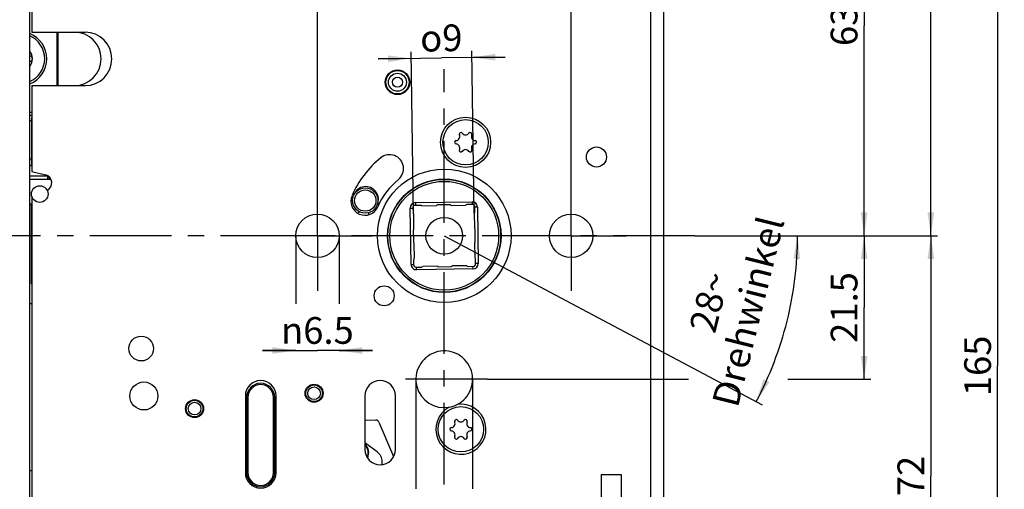
# Model space of a CAD drawing. Units: millimetres. Extents: x 25 to 589, y 5 to 415.
# Drawn here: x 135 to 283, y 237 to 308 of the extents above; entities that cross this region are included whole.
import ezdxf

# ---------------------------------------------------------------- set-up
doc = ezdxf.new("R2010")
doc.units = ezdxf.units.MM
doc.header["$LTSCALE"] = 32.67
doc.linetypes.add('CENTER', pattern=[0.6, 0.375, -0.075, 0.075, -0.075])
doc.layers.get('0').update_dxf_attribs({"linetype": 'CONTINUOUS'})
for name, color, linetype in [('C97102000_BL34', 7, 'CONTINUOUS'), ('C97120000_BL33', 7, 'CONTINUOUS'), ('S-AXIS', 7, 'CONTINUOUS'), ('X01709000_BL35', 7, 'CONTINUOUS'), ('X01822001_BL18', 7, 'CONTINUOUS'), ('X01822001_BL24', 7, 'CONTINUOUS'), ('X03352000_BL32', 7, 'CONTINUOUS'), ('X03354000_BL31', 7, 'CONTINUOUS'), ('X16312000_GEN_BL5', 7, 'CONTINUOUS'), ('X16500000_BL22', 7, 'CONTINUOUS'), ('X16501000_BL9', 7, 'CONTINUOUS'), ('X16949000_GEN_BL8', 7, 'CONTINUOUS'), ('X23001000_BL1', 7, 'CONTINUOUS'), ('X23110002_BL10', 7, 'CONTINUOUS'), ('X23200000_GEN_D65_BL2', 7, 'CONTINUOUS'), ('X23350001_BL14', 7, 'CONTINUOUS'), ('X23900000_BL19', 7, 'CONTINUOUS'), ('X23915000_BL12', 7, 'CONTINUOUS'), ('X23940000_BL13', 7, 'CONTINUOUS'), ('X95361000_BL16', 7, 'CONTINUOUS')]:
    doc.layers.add(name, color=color, linetype=linetype)
doc.styles.add('TEXTSTYLE_1', font='gdt', dxfattribs={"width": 0.8})
doc.styles.add('TEXTSTYLE_3', font='swisscl.ttf')
doc.dimstyles.new('DIMSTYLE_1', dxfattribs={"dimtxt": 4, "dimasz": 3.5, "dimexe": 1, "dimexo": 0, "dimtad": 1, "dimdsep": 46, "dimtxsty": 'TEXTSTYLE_3', "dimblk": '_FILLED', "dimblk1": '_FILLED', "dimblk2": '_FILLED', "dimcen": 0.09, "dimclrt": 5, "dimadec": 0, "dimazin": 0, "dimtp": 0.5, "dimtm": 0.5, "dimtfac": 1, "dimtofl": 0, "dimtmove": 0, "dimatfit": 3, "dimldrblk": '_FILLED', "dimfxl": 1, "dimtolj": 1, "dimarcsym": 0})
doc.dimstyles.new('DIMSTYLE_2', dxfattribs={"dimtxt": 4, "dimasz": 3.5, "dimexe": 1, "dimexo": 0, "dimgap": 1, "dimtad": 1, "dimdec": 3, "dimdsep": 46, "dimtxsty": 'TEXTSTYLE_3', "dimblk": '_FILLED', "dimblk1": '_FILLED', "dimblk2": '_FILLED', "dimcen": 0.09, "dimclrt": 5, "dimadec": 0, "dimazin": 0, "dimtp": 0.2, "dimtm": 0.2, "dimtfac": 1, "dimtdec": 3, "dimtofl": 0, "dimtmove": 0, "dimatfit": 3, "dimldrblk": '_FILLED', "dimfxl": 1, "dimtolj": 1, "dimarcsym": 0})
doc.dimstyles.new('DIMSTYLE_3', dxfattribs={"dimtxt": 4, "dimasz": 3.5, "dimexe": 1, "dimexo": 0, "dimgap": 1, "dimtad": 1, "dimdec": 0, "dimdsep": 46, "dimtxsty": 'TEXTSTYLE_3', "dimblk": '_FILLED', "dimblk1": '_FILLED', "dimblk2": '_FILLED', "dimcen": 0.09, "dimclrt": 5, "dimadec": 0, "dimazin": 0, "dimtp": 0.3, "dimtm": 0.3, "dimtfac": 1, "dimtdec": 0, "dimtofl": 0, "dimtmove": 0, "dimatfit": 3, "dimldrblk": '_FILLED', "dimfxl": 1, "dimtolj": 1, "dimarcsym": 0})
doc.dimstyles.new('DIMSTYLE_4', dxfattribs={"dimtxt": 4, "dimasz": 3.5, "dimexe": 1, "dimexo": 0, "dimgap": 1, "dimtad": 1, "dimdec": 0, "dimdsep": 46, "dimtxsty": 'TEXTSTYLE_3', "dimblk": '_FILLED', "dimblk1": '_FILLED', "dimblk2": '_FILLED', "dimcen": 0.09, "dimclrt": 5, "dimadec": 0, "dimazin": 0, "dimtp": 0.5, "dimtm": 0.5, "dimtfac": 1, "dimtdec": 0, "dimtofl": 0, "dimtmove": 0, "dimatfit": 3, "dimldrblk": '_FILLED', "dimfxl": 1, "dimtolj": 1, "dimarcsym": 0})
doc.dimstyles.new('DIMSTYLE_5', dxfattribs={"dimtxt": 4, "dimasz": 3.5, "dimexe": 1, "dimexo": 0, "dimgap": 1, "dimtad": 1, "dimdec": 3, "dimdsep": 46, "dimtxsty": 'TEXTSTYLE_3', "dimblk": '_FILLED', "dimblk1": '_FILLED', "dimblk2": '_FILLED', "dimcen": 0.09, "dimclrt": 5, "dimadec": 0, "dimazin": 0, "dimtp": 0.3, "dimtm": 0.3, "dimtfac": 1, "dimtdec": 3, "dimtofl": 0, "dimtmove": 0, "dimatfit": 3, "dimldrblk": '_FILLED', "dimfxl": 1, "dimtolj": 1, "dimarcsym": 0})
doc.dimstyles.new('DIMSTYLE_7', dxfattribs={"dimtxt": 4, "dimasz": 3.5, "dimexe": 1, "dimexo": 0, "dimgap": 1, "dimtad": 1, "dimdec": 0, "dimdsep": 46, "dimtxsty": 'TEXTSTYLE_3', "dimblk": '_FILLED', "dimblk1": '_FILLED', "dimblk2": '_FILLED', "dimcen": 0.09, "dimclrt": 5, "dimadec": 0, "dimazin": 0, "dimtp": 0.2, "dimtm": 0.2, "dimtfac": 1, "dimtdec": 0, "dimtofl": 0, "dimtmove": 0, "dimatfit": 3, "dimldrblk": '_FILLED', "dimfxl": 1, "dimtolj": 1, "dimarcsym": 0})

# ---------------------------------------------------------------- blocks, each defined once
blk = doc.blocks.new('*D0')
at = {"color": 2, "linetype": 'CONTINUOUS'}
for p, q in [((198.67, 275.38), (246.29, 250.06)), ((236.22, 275.38), (252.6, 275.38))]:
    blk.add_line(p, q, dxfattribs=at)
for start, end in [(346, 360), (332, 346)]:
    blk.add_arc((198.67, 275.38), 52.93, start, end, dxfattribs=at)
for points in [[(251.98, 271.87), (251.6, 275.38), (250.98, 271.9)], [(246.5, 253.89), (245.4, 250.53), (247.39, 253.45)]]:
    blk.add_solid(points, dxfattribs=at)
at = {"color": 5, "linetype": 'CONTINUOUS', "insert": (236.44, 265.96), "char_height": 4, "width": 21.1183, "attachment_point": 2, "rotation": 76, "line_spacing_factor": 0.9, "style": 'TEXTSTYLE_3'}
blk.add_mtext('28\\Fgdt;{\\Fgdt;~}\\P\\Fswisscl.ttf;Drehwinkel', dxfattribs=at)
blk = doc.blocks.new('_FILLED')
at = {"color": 0, "linetype": 'BYBLOCK'}
blk.add_solid([(0, 0), (-1, 0.143), (-1, -0.143)], dxfattribs=at)
blk = doc.blocks.new('*D1')
at = {"color": 2, "linetype": 'CONTINUOUS'}
for p, q in [((236.22, 275.38), (262.57, 275.38)), ((261.57, 275.38), (261.57, 264.63)), ((261.57, 253.88), (261.57, 264.63)), ((205.14, 253.88), (235.24, 253.88)), ((250.15, 253.88), (262.57, 253.88))]:
    blk.add_line(p, q, dxfattribs=at)
at = {"color": 2, "linetype": 'CONTINUOUS', "xscale": 3.5, "yscale": 3.5, "zscale": 3.5}
for p, rotation in [((261.57, 275.38), 90), ((261.57, 253.88), 270)]:
    blk.add_blockref('_FILLED', p, dxfattribs=dict(at, rotation=rotation))
at = {"color": 5, "linetype": 'CONTINUOUS', "insert": (256.57, 264.63), "char_height": 4, "width": 8.7885, "attachment_point": 2, "rotation": 90, "line_spacing_factor": 0.9, "style": 'TEXTSTYLE_3'}
blk.add_mtext('21.5', dxfattribs=at)
blk = doc.blocks.new('*D2')
at = {"color": 2, "linetype": 'CONTINUOUS'}
for p, q in [((221.93, 338.28), (262.57, 338.28)), ((261.57, 338.28), (261.57, 306.83)), ((261.57, 275.38), (261.57, 306.83)), ((236.22, 275.38), (262.57, 275.38))]:
    blk.add_line(p, q, dxfattribs=at)
at = {"color": 2, "linetype": 'CONTINUOUS', "xscale": 3.5, "yscale": 3.5, "zscale": 3.5}
for p, rotation in [((261.57, 338.28), 90), ((261.57, 275.38), 270)]:
    blk.add_blockref('_FILLED', p, dxfattribs=dict(at, rotation=rotation))
at = {"color": 5, "linetype": 'CONTINUOUS', "insert": (256.57, 306.83), "char_height": 4, "width": 5.0179, "attachment_point": 2, "rotation": 90, "line_spacing_factor": 0.9, "style": 'TEXTSTYLE_3'}
blk.add_mtext('63', dxfattribs=at)
blk = doc.blocks.new('*D3')
at = {"color": 2, "linetype": 'CONTINUOUS'}
for p, q in [((221.93, 338.28), (268.27, 338.28)), ((274.12, 338.28), (282.57, 338.28)), ((281.57, 338.28), (281.57, 255.88)), ((281.57, 173.48), (281.57, 255.88)), ((222.24, 173.48), (282.57, 173.48))]:
    blk.add_line(p, q, dxfattribs=at)
at = {"color": 2, "linetype": 'CONTINUOUS', "xscale": 3.5, "yscale": 3.5, "zscale": 3.5}
for p, rotation in [((281.57, 338.28), 90), ((281.57, 173.48), 270)]:
    blk.add_blockref('_FILLED', p, dxfattribs=dict(at, rotation=rotation))
at = {"color": 5, "linetype": 'CONTINUOUS', "insert": (276.57, 255.88), "char_height": 4, "width": 7.5269, "attachment_point": 2, "rotation": 90, "line_spacing_factor": 0.9, "style": 'TEXTSTYLE_3'}
blk.add_mtext('165', dxfattribs=at)
blk = doc.blocks.new('*D4')
at = {"color": 2, "linetype": 'CONTINUOUS'}
for p, q in [((136.57, 373.28), (272.57, 373.28)), ((271.57, 373.28), (271.57, 324.33)), ((271.57, 275.38), (271.57, 324.33)), ((236.22, 275.38), (272.57, 275.38))]:
    blk.add_line(p, q, dxfattribs=at)
at = {"color": 2, "linetype": 'CONTINUOUS', "xscale": 3.5, "yscale": 3.5, "zscale": 3.5}
for p, rotation in [((271.57, 373.28), 90), ((271.57, 275.38), 270)]:
    blk.add_blockref('_FILLED', p, dxfattribs=dict(at, rotation=rotation))
at = {"color": 5, "linetype": 'CONTINUOUS', "insert": (266.57, 324.33), "char_height": 4, "width": 5.0179, "attachment_point": 2, "rotation": 90, "line_spacing_factor": 0.9, "style": 'TEXTSTYLE_3'}
blk.add_mtext('98', dxfattribs=at)
blk = doc.blocks.new('*D5')
at = {"color": 2, "linetype": 'CONTINUOUS'}
for p, q in [((236.22, 275.38), (272.57, 275.38)), ((271.57, 275.38), (271.57, 239.38)), ((271.57, 203.38), (271.57, 239.38)), ((210.52, 203.38), (272.57, 203.38))]:
    blk.add_line(p, q, dxfattribs=at)
at = {"color": 2, "linetype": 'CONTINUOUS', "xscale": 3.5, "yscale": 3.5, "zscale": 3.5}
for p, rotation in [((271.57, 275.38), 90), ((271.57, 203.38), 270)]:
    blk.add_blockref('_FILLED', p, dxfattribs=dict(at, rotation=rotation))
at = {"color": 5, "linetype": 'CONTINUOUS', "insert": (266.57, 239.38), "char_height": 4, "width": 5.0179, "attachment_point": 2, "rotation": 90, "line_spacing_factor": 0.9, "style": 'TEXTSTYLE_3'}
blk.add_mtext('72', dxfattribs=at)
blk = doc.blocks.new('*D20')
at = {"color": 2, "linetype": 'CONTINUOUS'}
for p, q in [((194.09, 278.61), (193.73, 302.95)), ((203.15, 278.75), (202.79, 303.08)), ((188.75, 301.87), (198.28, 302.02)), ((193.75, 301.95), (188.75, 301.87)), ((207.81, 302.16), (198.28, 302.02)), ((202.81, 302.08), (207.81, 302.16))]:
    blk.add_line(p, q, dxfattribs=at)
at = {"color": 2, "linetype": 'CONTINUOUS', "xscale": 3.5, "yscale": 3.5, "zscale": 3.5}
for p, rotation in [((193.75, 301.95), 0.8493541258), ((202.81, 302.08), 180.8493541258)]:
    blk.add_blockref('_FILLED', p, dxfattribs=dict(at, rotation=rotation))
at = {"color": 5, "linetype": 'CONTINUOUS', "insert": (198.2, 307.01), "char_height": 4, "width": 8.009, "attachment_point": 2, "rotation": 0.8494, "line_spacing_factor": 0.9, "style": 'TEXTSTYLE_1'}
blk.add_mtext('{\\Fgdt;o}\\Fswisscl.ttf;9', dxfattribs=at)
blk = doc.blocks.new('*D21')
at = {"color": 2, "linetype": 'CONTINUOUS'}
for p, q in [((176.42, 275.38), (176.42, 265.19)), ((182.92, 275.38), (182.92, 265.19)), ((176.42, 258.19), (171.42, 258.19)), ((171.42, 258.19), (179.67, 258.19)), ((187.92, 258.19), (179.67, 258.19)), ((182.92, 258.19), (187.92, 258.19))]:
    blk.add_line(p, q, dxfattribs=at)
at = {"color": 2, "linetype": 'CONTINUOUS', "xscale": 3.5, "yscale": 3.5, "zscale": 3.5}
blk.add_blockref('_FILLED', (176.42, 258.19), dxfattribs=at)
at = {"color": 2, "linetype": 'CONTINUOUS', "xscale": 3.5, "yscale": 3.5, "zscale": 3.5, "rotation": 180}
blk.add_blockref('_FILLED', (182.92, 258.19), dxfattribs=at)
at = {"color": 5, "linetype": 'CONTINUOUS', "insert": (179.67, 263.19), "char_height": 4, "width": 11.6129, "attachment_point": 2, "line_spacing_factor": 0.9, "style": 'TEXTSTYLE_1'}
blk.add_mtext('{\\Fgdt;n}\\Fswisscl.ttf;6.5', dxfattribs=at)
blk = doc.blocks.new('*D22')
at = {"color": 2, "linetype": 'CONTINUOUS'}
for p, q in [((179.67, 283.63), (179.67, 313.92)), ((179.67, 312.92), (198.67, 312.92)), ((217.67, 312.92), (198.67, 312.92)), ((217.67, 283.63), (217.67, 313.92))]:
    blk.add_line(p, q, dxfattribs=at)
at = {"color": 2, "linetype": 'CONTINUOUS', "xscale": 3.5, "yscale": 3.5, "zscale": 3.5, "rotation": 180}
blk.add_blockref('_FILLED', (179.67, 312.92), dxfattribs=at)
at = {"color": 2, "linetype": 'CONTINUOUS', "xscale": 3.5, "yscale": 3.5, "zscale": 3.5}
blk.add_blockref('_FILLED', (217.67, 312.92), dxfattribs=at)
at = {"color": 5, "linetype": 'CONTINUOUS', "insert": (198.67, 317.92), "char_height": 4, "width": 5.0179, "attachment_point": 2, "line_spacing_factor": 0.9, "style": 'TEXTSTYLE_3'}
blk.add_mtext('38', dxfattribs=at)
blk = doc.blocks.new('*D23')
at = {"color": 2, "linetype": 'CONTINUOUS'}
for p, q in [((194.42, 253.88), (194.42, 237.44)), ((202.92, 253.88), (202.92, 237.44)), ((194.42, 230.44), (189.42, 230.44)), ((189.42, 230.44), (198.67, 230.44)), ((207.92, 230.44), (198.67, 230.44)), ((202.92, 230.44), (207.92, 230.44))]:
    blk.add_line(p, q, dxfattribs=at)
at = {"color": 2, "linetype": 'CONTINUOUS', "xscale": 3.5, "yscale": 3.5, "zscale": 3.5}
blk.add_blockref('_FILLED', (194.42, 230.44), dxfattribs=at)
at = {"color": 2, "linetype": 'CONTINUOUS', "xscale": 3.5, "yscale": 3.5, "zscale": 3.5, "rotation": 180}
blk.add_blockref('_FILLED', (202.92, 230.44), dxfattribs=at)
at = {"color": 5, "linetype": 'CONTINUOUS', "insert": (198.67, 235.44), "char_height": 4, "width": 11.6129, "attachment_point": 2, "line_spacing_factor": 0.9, "style": 'TEXTSTYLE_1'}
blk.add_mtext('{\\Fgdt;n}\\Fswisscl.ttf;8.5', dxfattribs=at)
blk = doc.blocks.new('X23001000_BL1', base_point=(299.52, 220.8))
at = {"layer": 'X23001000_BL1', "color": 7, "linetype": 'CONTINUOUS'}
blk.add_line((136.57, 138.48), (136.57, 373.28), dxfattribs=at)
blk = doc.blocks.new('X23200000_GEN_D65_BL2', base_point=(343.42, 182.47))
at = {"layer": 'X23200000_GEN_D65_BL2', "color": 9, "linetype": 'CONTINUOUS'}
for p, q in [((229.57, 329.02), (229.57, 187.28)), ((222.17, 239.63), (225.17, 239.63))]:
    blk.add_line(p, q, dxfattribs=at)
at = {"layer": 'X23200000_GEN_D65_BL2', "color": 3, "linetype": 'CONTINUOUS'}
for p, q in [((231.57, 187.28), (231.57, 329.38)), ((136.87, 317.18), (136.87, 305.88)), ((136.87, 305.88), (144.87, 305.88)), ((136.87, 297.88), (136.87, 285.03)), ((136.87, 297.88), (144.87, 297.88)), ((136.87, 285.03), (138.94, 284.49)), ((136.87, 281.29), (136.87, 173.48)), ((168.87, 251.38), (168.87, 239.88)), ((173.47, 239.88), (173.47, 251.38)), ((186.77, 251.38), (186.77, 243.38)), ((191.37, 243.38), (191.37, 251.38)), ((222.17, 239.63), (222.17, 223.13)), ((225.17, 239.63), (225.17, 223.13))]:
    blk.add_line(p, q, dxfattribs=at)
at = {"layer": 'X23200000_GEN_D65_BL2', "color": 7, "linetype": 'CENTER'}
for p, q in [((179.67, 275.38), (179.67, 283.63)), ((217.67, 275.38), (217.67, 283.63)), ((179.67, 275.38), (171.42, 275.38)), ((179.67, 275.38), (179.67, 267.13)), ((179.67, 275.38), (187.92, 275.38)), ((217.67, 275.38), (209.42, 275.38)), ((217.67, 275.38), (225.92, 275.38)), ((217.67, 275.38), (217.67, 267.13))]:
    blk.add_line(p, q, dxfattribs=at)
at = {"layer": 'X23200000_GEN_D65_BL2', "color": 3, "linetype": 'CONTINUOUS'}
for centre, radius in [((191.67, 298.38), 1.85), ((201.87, 289.38), 3.75), ((221.47, 287.18), 1.5), ((198.67, 275.38), 8.5), ((179.67, 275.38), 3.25), ((217.67, 275.38), 3.25), ((189.67, 266.38), 1.5), ((153.27, 258.48), 1.85), ((153.67, 251.38), 2.1), ((179.17, 251.78), 1.35), ((161.27, 249.48), 1.35)]:
    blk.add_circle(centre, radius, dxfattribs=at)
at = {"layer": 'X23200000_GEN_D65_BL2', "color": 9, "linetype": 'CONTINUOUS'}
blk.add_circle((198.67, 275.38), 10, dxfattribs=at)
at = {"layer": 'X23200000_GEN_D65_BL2', "color": 3, "linetype": 'CONTINUOUS'}
for centre, radius, start, end in [((144.87, 301.88), 4, 270, 90), ((198.67, 275.38), 15.07, 129.2117, 156.5), ((190.47, 285.43), 2.1, 309.2117, 129.2117), ((138.62, 283.28), 1.25, 297.0921, 75.3364), ((198.67, 275.38), 10.87, 129.2117, 156.5), ((186.78, 280.55), 2.1, 156.5, 336.5), ((198.67, 253.88), 4.25, 296.7027, 280.1672), ((171.17, 251.38), 2.3, 0, 180), ((189.07, 251.38), 2.3, 0, 180), ((201.17, 246.38), 3.75, 117.8144, 99.0555), ((189.07, 243.38), 2.3, 180, 360), ((171.17, 239.88), 2.3, 180, 360)]:
    blk.add_arc(centre, radius, start, end, dxfattribs=at)
at = {"layer": 'X23200000_GEN_D65_BL2', "color": 7, "linetype": 'CONTINUOUS'}
blk.add_arc((198.67, 253.88), 4.25, 280.1672, 296.7027, dxfattribs=at)
blk = doc.blocks.new('X16312000_GEN_BL5', base_point=(292.59, 173.17))
at = {"layer": 'X16312000_GEN_BL5', "color": 9, "linetype": 'CONTINUOUS'}
for p, q in [((140.62, 305.88), (140.62, 297.88)), ((136.87, 293.87), (136.57, 293.87)), ((136.87, 293.38), (136.57, 293.38)), ((136.87, 292.6), (136.57, 292.6)), ((136.82, 292.82), (136.82, 285.93)), ((136.57, 286.93), (136.87, 286.93))]:
    blk.add_line(p, q, dxfattribs=at)
at = {"layer": 'X16312000_GEN_BL5', "color": 7, "linetype": 'CONTINUOUS'}
for p, q in [((140.77, 305.88), (140.77, 297.88)), ((136.57, 285.93), (136.82, 285.93))]:
    blk.add_line(p, q, dxfattribs=at)
for centre, radius, start, end in [((135.07, 301.9), 4.05, 291.8102, 68.1898), ((136.82, 286.18), 0.25, 270, 281.5911)]:
    blk.add_arc(centre, radius, start, end, dxfattribs=at)
at = {"layer": 'X16312000_GEN_BL5', "color": 9, "linetype": 'CONTINUOUS'}
blk.add_arc((136.82, 293.73), 0.918, 270.0026, 273.1432, dxfattribs=at)
blk.add_open_spline([(136.87, 293.08), (136.86, 293.06), (136.83, 292.98), (136.82, 292.89), (136.82, 292.82)], degree=3, knots=[0, 0, 0, 0, 0.234772, 1, 1, 1, 1], dxfattribs=at)
blk = doc.blocks.new('X16949000_GEN_BL8', base_point=(348.8, 163.34))
at = {"layer": 'X16949000_GEN_BL8', "color": 9, "linetype": 'CONTINUOUS'}
for p, q in [((191.33, 300.19), (191.35, 300.1)), ((192.72, 299.9), (192.67, 299.82))]:
    blk.add_line(p, q, dxfattribs=at)
at = {"layer": 'X16949000_GEN_BL8', "color": 7, "linetype": 'CONTINUOUS'}
for radius in [1.75, 1.35, 0.75]:
    blk.add_circle((191.67, 298.38), radius, dxfattribs=at)
blk = doc.blocks.new('X16501000_BL9', base_point=(357.37, 157.02))
at = {"layer": 'X16501000_BL9', "color": 7, "linetype": 'CONTINUOUS'}
for p, q in [((194.37, 280.35), (202.83, 280.47)), ((193.7, 271.08), (193.58, 279.53)), ((193.98, 279.64), (193.99, 278.78)), ((194.27, 279.95), (195.13, 279.96)), ((195.3, 279.86), (197.5, 279.89)), ((199.53, 280.02), (197.68, 280)), ((199.7, 279.93), (201.9, 279.96)), ((202.93, 280.07), (202.08, 280.06)), ((203.25, 278.92), (203.24, 279.78)), ((203.64, 279.68), (203.76, 271.22)), ((194.13, 276.41), (194.09, 278.61)), ((203.15, 278.75), (203.18, 276.55)), ((194.03, 276.24), (194.06, 274.38)), ((203.31, 274.52), (203.29, 276.38)), ((194.19, 272.01), (194.16, 274.21)), ((203.22, 274.35), (203.25, 272.15)), ((194.11, 270.98), (194.09, 271.84)), ((203.36, 271.12), (203.35, 271.98)), ((194.41, 270.69), (195.27, 270.7)), ((202.98, 270.41), (194.52, 270.29)), ((197.64, 270.83), (195.44, 270.8)), ((197.81, 270.74), (199.67, 270.76)), ((202.04, 270.9), (199.84, 270.87)), ((202.21, 270.8), (203.07, 270.81))]:
    blk.add_line(p, q, dxfattribs=at)
at = {"layer": 'X16501000_BL9', "color": 9, "linetype": 'CONTINUOUS'}
for p, q in [((194.37, 280.35), (194.37, 279.95)), ((202.83, 280.47), (202.83, 280.07)), ((193.58, 279.53), (193.98, 279.54)), ((203.64, 279.68), (203.24, 279.68)), ((193.7, 271.08), (194.1, 271.08)), ((194.52, 270.29), (194.51, 270.69)), ((202.98, 270.41), (202.97, 270.81)), ((203.76, 271.22), (203.36, 271.22))]:
    blk.add_line(p, q, dxfattribs=at)
at = {"layer": 'X16501000_BL9', "color": 7, "linetype": 'CONTINUOUS'}
for centre, radius in [((198.67, 275.38), 8.45), ((186.84, 280.66), 1.9)]:
    blk.add_circle(centre, radius, dxfattribs=at)
at = {"layer": 'X16501000_BL9', "color": 9, "linetype": 'CONTINUOUS'}
for centre, radius in [((198.67, 275.38), 8.15), ((186.84, 280.66), 1.6)]:
    blk.add_circle(centre, radius, dxfattribs=at)
at = {"layer": 'X16501000_BL9', "color": 7, "linetype": 'CONTINUOUS'}
for centre, radius, start, end in [((194.38, 279.55), 0.8, 90.8494, 180.8494), ((202.84, 279.67), 0.8, 0.8494, 90.8494), ((194.28, 279.65), 0.3, 90.8494, 180.8494), ((194.19, 278.79), 0.2, 180.8494, 240.8494), ((195.13, 279.76), 0.2, 30.8494, 90.8494), ((197.68, 279.8), 0.2, 90.8494, 150.8494), ((199.53, 279.82), 0.2, 30.8494, 90.8494), ((202.08, 279.86), 0.2, 90.8494, 150.8494), ((202.94, 279.77), 0.3, 0.8494, 90.8494), ((203.05, 278.92), 0.2, 300.8494, 0.8494), ((194.23, 276.24), 0.2, 120.8494, 180.8494), ((203.09, 276.37), 0.2, 0.8494, 60.8494), ((194.26, 274.39), 0.2, 180.8494, 240.8494), ((203.11, 274.52), 0.2, 300.8494, 0.8494), ((194.29, 271.84), 0.2, 120.8494, 180.8494), ((203.15, 271.97), 0.2, 0.8494, 60.8494), ((194.5, 271.09), 0.8, 180.8494, 270.8494), ((194.41, 270.99), 0.3, 180.8494, 270.8494), ((195.26, 270.9), 0.2, 270.8494, 330.8494), ((197.81, 270.94), 0.2, 210.8494, 270.8494), ((199.66, 270.96), 0.2, 270.8494, 330.8494), ((202.21, 271), 0.2, 210.8494, 270.8494), ((202.96, 271.21), 0.8, 270.8494, 0.8494), ((203.06, 271.11), 0.3, 270.8494, 0.8494)]:
    blk.add_arc(centre, radius, start, end, dxfattribs=at)
blk = doc.blocks.new('X23110002_BL10', base_point=(339.27, 182.34))
at = {"layer": 'X23110002_BL10', "color": 3, "linetype": 'CONTINUOUS'}
for p in [(136.77, 280.13), (136.87, 268.15)]:
    blk.add_line(p, (136.77, 268.18), dxfattribs=at)
at = {"layer": 'X23110002_BL10', "color": 7, "linetype": 'CONTINUOUS'}
for p, q in [((136.87, 265.18), (136.57, 265.18)), ((136.87, 240.18), (136.57, 240.18))]:
    blk.add_line(p, q, dxfattribs=at)
at = {"layer": 'X23110002_BL10', "color": 3, "linetype": 'CONTINUOUS'}
for centre, radius, start, end in [((143.27, 301.88), 4, 270, 90), ((138.57, 283.28), 1.25, 26.1895, 55.9809)]:
    blk.add_arc(centre, radius, start, end, dxfattribs=at)
blk = doc.blocks.new('X23915000_BL12', base_point=(358.08, 138.05))
at = {"layer": 'X23915000_BL12', "color": 3, "linetype": 'CONTINUOUS'}
for p, q in [((186.77, 247.8), (188.43, 247.75)), ((188.88, 247.45), (191.09, 242.29)), ((188.62, 243.02), (186.77, 244.37)), ((189.38, 241.1), (189.38, 241.54))]:
    blk.add_line(p, q, dxfattribs=at)
for centre, radius, start, end in [((188.42, 247.25), 0.5, 23.25, 88.25), ((187.53, 241.52), 1.85, 0.5873, 53.8697)]:
    blk.add_arc(centre, radius, start, end, dxfattribs=at)
blk = doc.blocks.new('X23940000_BL13', base_point=(342.34, 212.24))
at = {"layer": 'X23940000_BL13', "color": 7, "linetype": 'CONTINUOUS'}
for p, q in [((169.07, 251.18), (169.07, 239.88)), ((173.27, 239.88), (173.27, 251.18))]:
    blk.add_line(p, q, dxfattribs=at)
at = {"layer": 'X23940000_BL13', "color": 9, "linetype": 'CONTINUOUS'}
for p, q in [((169.27, 251.18), (169.07, 251.18)), ((169.27, 251.18), (169.27, 239.88)), ((173.07, 239.88), (173.07, 251.18)), ((173.07, 251.18), (173.27, 251.18)), ((169.27, 239.88), (169.07, 239.88)), ((173.07, 239.88), (173.27, 239.88))]:
    blk.add_line(p, q, dxfattribs=at)
at = {"layer": 'X23940000_BL13', "color": 7, "linetype": 'CONTINUOUS'}
for centre, start, end in [((171.17, 251.18), 0, 180), ((171.17, 239.88), 180, 360)]:
    blk.add_arc(centre, 2.1, start, end, dxfattribs=at)
at = {"layer": 'X23940000_BL13', "color": 9, "linetype": 'CONTINUOUS'}
for centre, start, end in [((171.17, 251.18), 0, 180), ((171.17, 239.88), 180, 360)]:
    blk.add_arc(centre, 1.9, start, end, dxfattribs=at)
blk = doc.blocks.new('X23350001_BL14', base_point=(303.96, 243.04))
at = {"layer": 'X23350001_BL14', "color": 9, "linetype": 'CONTINUOUS'}
blk.add_line((139.27, 284.33), (136.57, 284.33), dxfattribs=at)
at = {"layer": 'X23350001_BL14', "color": 7, "linetype": 'CONTINUOUS'}
for p, q in [((139.74, 283.83), (136.57, 283.83)), ((139.27, 283.83), (139.27, 284.35)), ((136.87, 280.13), (136.57, 280.13))]:
    blk.add_line(p, q, dxfattribs=at)
blk.add_circle((138.07, 281.63), 1.25, dxfattribs=at)
blk = doc.blocks.new('X95361000_BL16', base_point=(299.47, 191.55))
at = {"layer": 'X95361000_BL16', "color": 7, "linetype": 'CONTINUOUS'}
for centre, radius, start, end in [((135.07, 301.9), 3.75, 293.5801, 66.4199), ((135.07, 301.9), 1.9, 322.1683, 37.8317), ((136.72, 302.85), 0.55, 254.6551, 260.5223), ((136.72, 300.95), 0.55, 99.4777, 105.3465), ((136.56, 301.9), 0.413, 279.4777, 80.5223)]:
    blk.add_arc(centre, radius, start, end, dxfattribs=at)
blk = doc.blocks.new('X01822001_BL18', base_point=(362.59, 138.14))
at = {"layer": 'X01822001_BL18', "color": 7, "linetype": 'CONTINUOUS'}
blk.add_circle((201.17, 246.38), 3.4, dxfattribs=at)
for centre, radius, start, end in [((200.47, 247.59), 0.25, 35.2529, 204.7471), ((201.87, 247.59), 0.25, 335.2529, 144.7471), ((199.77, 246.38), 0.25, 95.2529, 264.7471), ((199.69, 247.23), 0.607, 275.2529, 24.7471), ((201.17, 248.09), 0.607, 215.2529, 324.7471), ((202.65, 247.23), 0.607, 155.2529, 264.7471), ((202.57, 246.38), 0.25, 275.2529, 84.7471), ((199.69, 245.53), 0.607, 335.2529, 84.7471), ((200.47, 245.17), 0.25, 155.2529, 324.7471), ((201.17, 244.67), 0.607, 35.2529, 144.7471), ((201.87, 245.17), 0.25, 215.2529, 24.7471), ((202.65, 245.53), 0.607, 95.2529, 204.7471)]:
    blk.add_arc(centre, radius, start, end, dxfattribs=at)
blk = doc.blocks.new('X23900000_BL19', base_point=(366.75, 222.32))
at = {"layer": 'X23900000_BL19', "color": 7, "linetype": 'CENTER'}
blk.add_line((205.14, 253.88), (192.32, 253.88), dxfattribs=at)
blk = doc.blocks.new('X16500000_BL22', base_point=(352.36, 162.14))
at = {"layer": 'X16500000_BL22', "color": 7, "linetype": 'CONTINUOUS'}
blk.add_arc((186.91, 280.84), 1.9, 334.5212, 159.8805, dxfattribs=at)
blk = doc.blocks.new('X01822001_BL24', base_point=(363.24, 159.64))
at = {"layer": 'X01822001_BL24', "color": 7, "linetype": 'CONTINUOUS'}
blk.add_circle((201.87, 289.38), 3.4, dxfattribs=at)
for centre, radius, start, end in [((201.17, 290.59), 0.25, 35.2529, 204.7471), ((201.87, 291.09), 0.607, 215.2529, 324.7471), ((202.57, 290.59), 0.25, 335.2529, 144.7471), ((200.47, 289.38), 0.25, 95.2529, 264.7471), ((200.39, 290.23), 0.607, 275.2529, 24.7471), ((200.39, 288.53), 0.607, 335.2529, 84.7471), ((203.35, 290.23), 0.607, 155.2529, 264.7471), ((203.35, 288.53), 0.607, 95.2529, 204.7471), ((203.27, 289.38), 0.25, 275.2529, 84.7471), ((201.17, 288.17), 0.25, 155.2529, 324.7471), ((201.87, 287.67), 0.607, 35.2529, 144.7471), ((202.57, 288.17), 0.25, 215.2529, 24.7471)]:
    blk.add_arc(centre, radius, start, end, dxfattribs=at)
blk = doc.blocks.new('X03354000_BL31', base_point=(325.61, 215.26))
at = {"layer": 'X03354000_BL31', "color": 7, "linetype": 'CONTINUOUS'}
for radius in [1.25, 0.95]:
    blk.add_circle((161.27, 249.48), radius, dxfattribs=at)
blk = doc.blocks.new('X03352000_BL32', base_point=(342.31, 219.64))
at = {"layer": 'X03352000_BL32', "color": 7, "linetype": 'CONTINUOUS'}
for radius in [1.25, 0.95]:
    blk.add_circle((179.17, 251.78), radius, dxfattribs=at)
blk = doc.blocks.new('C97120000_BL33', base_point=(186.98, 243.13))
at = {"layer": 'C97120000_BL33', "color": 7, "linetype": 'CONTINUOUS'}
for radius, start, end in [(1.7, 332.2733, 49.2767), (1.62, 334.4449, 46.5752)]:
    blk.add_arc((185.67, 242.88), radius, start, end, dxfattribs=at)
blk = doc.blocks.new('C97102000_BL34', base_point=(186.56, 278.77))
at = {"layer": 'C97102000_BL34', "color": 7, "linetype": 'CONTINUOUS'}
for start, end in [(128.816, 149.5272), (17.8239, 36.2106)]:
    blk.add_arc((186.52, 278.27), 0.933, start, end, dxfattribs=at)
blk = doc.blocks.new('X01709000_BL35', base_point=(358.46, 245.86))
at = {"layer": 'X01709000_BL35', "color": 7, "linetype": 'CONTINUOUS'}
blk.add_circle((198.67, 275.38), 2.75, dxfattribs=at)

msp = doc.modelspace()

# ---------------------------------------------------------------- linework, layer by layer
at = {"layer": 'S-AXIS', "color": 7, "linetype": 'CENTER'}
for p, q in [((198.6712, 238.0909), (198.6712, 300.356)), ((236.2204, 275.3798), (122.2503, 275.3798))]:
    msp.add_line(p, q, dxfattribs=at)

# ---------------------------------------------------------------- block references
at = {"layer": 'C97102000_BL34'}
msp.add_blockref('C97102000_BL34', (186.561, 278.7744), dxfattribs=at)
at = {"layer": 'C97120000_BL33'}
msp.add_blockref('C97120000_BL33', (186.9754, 243.128), dxfattribs=at)
at = {"layer": 'X01709000_BL35'}
msp.add_blockref('X01709000_BL35', (358.463, 245.8584), dxfattribs=at)
at = {"layer": 'X01822001_BL18'}
msp.add_blockref('X01822001_BL18', (362.5861, 138.1426), dxfattribs=at)
at = {"layer": 'X01822001_BL24'}
msp.add_blockref('X01822001_BL24', (363.2392, 159.6426), dxfattribs=at)
at = {"layer": 'X03352000_BL32'}
msp.add_blockref('X03352000_BL32', (342.309, 219.6417), dxfattribs=at)
at = {"layer": 'X03354000_BL31'}
msp.add_blockref('X03354000_BL31', (325.6082, 215.2584), dxfattribs=at)
at = {"layer": 'X16312000_GEN_BL5'}
msp.add_blockref('X16312000_GEN_BL5', (292.5902, 173.1676), dxfattribs=at)
at = {"layer": 'X16500000_BL22'}
msp.add_blockref('X16500000_BL22', (352.3615, 162.144), dxfattribs=at)
at = {"layer": 'X16501000_BL9'}
msp.add_blockref('X16501000_BL9', (357.3726, 157.0176), dxfattribs=at)
at = {"layer": 'X16949000_GEN_BL8'}
msp.add_blockref('X16949000_GEN_BL8', (348.7964, 163.3355), dxfattribs=at)
at = {"layer": 'X23001000_BL1'}
msp.add_blockref('X23001000_BL1', (299.5215, 220.7972), dxfattribs=at)
at = {"layer": 'X23110002_BL10'}
msp.add_blockref('X23110002_BL10', (339.2681, 182.3424), dxfattribs=at)
at = {"layer": 'X23200000_GEN_D65_BL2'}
msp.add_blockref('X23200000_GEN_D65_BL2', (343.4239, 182.4676), dxfattribs=at)
at = {"layer": 'X23350001_BL14'}
msp.add_blockref('X23350001_BL14', (303.9623, 243.0408), dxfattribs=at)
at = {"layer": 'X23900000_BL19'}
msp.add_blockref('X23900000_BL19', (366.7458, 222.3214), dxfattribs=at)
at = {"layer": 'X23915000_BL12'}
msp.add_blockref('X23915000_BL12', (358.0831, 138.0519), dxfattribs=at)
at = {"layer": 'X23940000_BL13'}
msp.add_blockref('X23940000_BL13', (342.3381, 212.236), dxfattribs=at)
at = {"layer": 'X95361000_BL16'}
msp.add_blockref('X95361000_BL16', (299.4662, 191.5532), dxfattribs=at)

# ---------------------------------------------------------------- dimensions: what is measured, and where the dimension line sits
at = {"color": 2, "linetype": 'CONTINUOUS'}
for base, p1, p2, angle, dimstyle, picture, middle in [((271.5712, 373.2798), (236.2204, 275.3798), (136.5712, 373.2798), 90, 'DIMSTYLE_3', '*D4', (271.5712, 324.3298)), ((261.5712, 338.2798), (236.2204, 275.3798), (221.9315, 338.2798), 90, 'DIMSTYLE_3', '*D2', (261.5712, 306.8298)), ((281.5712, 173.4798), (221.9315, 338.2798), (222.2396, 173.4798), 270, 'DIMSTYLE_4', '*D3', (281.5712, 255.8798)), ((261.5712, 275.3798), (205.1391, 253.8798), (236.2204, 275.3798), 90, 'DIMSTYLE_2', '*D1', (261.5712, 264.6298)), ((271.5712, 203.3798), (236.2204, 275.3798), (210.5211, 203.3798), 270, 'DIMSTYLE_5', '*D5', (271.5712, 239.3798))]:
    dim = msp.add_linear_dim(base=base, p1=p1, p2=p2, angle=angle, dimstyle=dimstyle, dxfattribs=at)
    dim.commit()
    dim.dimension.update_dxf_attribs({"geometry": picture, "text_midpoint": middle, "dimtype": 160})
dim = msp.add_linear_dim(base=(217.6712, 312.9228), p1=(179.6712, 283.6298), p2=(217.6712, 283.6298), dimstyle='DIMSTYLE_5', dxfattribs=at)
dim.commit()
dim.dimension.update_dxf_attribs({"geometry": '*D22', "text_midpoint": (198.6712, 312.9228), "dimtype": 160})
dim = msp.add_linear_dim(base=(202.8058, 302.0822), p1=(194.0928, 278.6122), p2=(203.1518, 278.7466), angle=0.849354, text='{\\Fgdt;o}<>', dimstyle='DIMSTYLE_7', dxfattribs=at)
dim.commit()
dim.dimension.update_dxf_attribs({"geometry": '*D20', "text_midpoint": (198.2763, 302.0151), "dimtype": 160})
dim = msp.add_angular_dim_2l(base=(250.028, 262.5751), line1=((198.2038, 275.6282), (198.6712, 275.3798)), line2=((198.1419, 275.3798), (198.6712, 275.3798)), text='<>\\PDrehwinkel', dimstyle='DIMSTYLE_1', dxfattribs=at)
dim.commit()
dim.dimension.update_dxf_attribs({"geometry": '*D0', "text_midpoint": (242.1078, 264.0266), "dimtype": 162})
for base, p1, p2, picture, middle in [((182.9212, 258.1923), (176.4212, 275.3798), (182.9212, 275.3798), '*D21', (179.6712, 258.1923)), ((202.9212, 230.4384), (194.4212, 253.8798), (202.9212, 253.8798), '*D23', (198.6712, 230.4384))]:
    dim = msp.add_linear_dim(base=base, p1=p1, p2=p2, text='%%c<>', dimstyle='DIMSTYLE_2', dxfattribs=at)
    dim.commit()
    dim.dimension.update_dxf_attribs({"geometry": picture, "text_midpoint": middle, "dimtype": 160})

doc.saveas('drawing.dxf')
